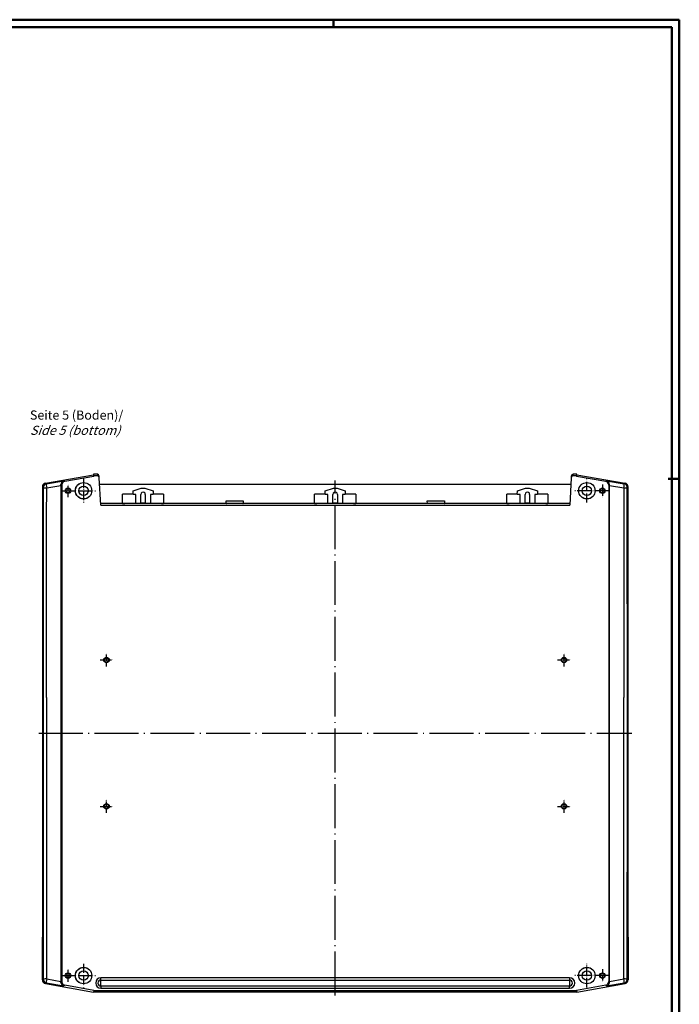
# Model space of a CAD drawing. Units: millimetres. Extents: x 1 to 1188, y 0 to 840.
# Drawn here: x 828 to 1188, y 302 to 840 of the extents above; entities that cross this region are included whole.
import ezdxf

# ---------------------------------------------------------------- set-up
doc = ezdxf.new("R2010")
doc.units = ezdxf.units.MM
doc.linetypes.add('ACAD_ISO04W100', pattern=[30.5, 24, -3, 0.5, -3])
doc.styles.get("Standard").update_dxf_attribs({"font": 'isocp.shx', "width": 1.2})

msp = doc.modelspace()

# ---------------------------------------------------------------- linework, layer by layer
at = {"color": 1, "linetype": 'Continuous', "lineweight": 50}
for p, q in [((1, 840), (1188, 840)), ((999, 836), (999, 840)), ((1188, 840), (1188, 1)), ((1182, 589), (1188, 589))]:
    msp.add_line(p, q, dxfattribs=at)
at = {"color": 3, "linetype": 'Continuous', "lineweight": 50}
for p, q in [((20, 836), (1184, 836)), ((1184, 836), (1184, 5))]:
    msp.add_line(p, q, dxfattribs=at)
for p, q in [((841.6526407, 586.6488721), (868, 591.2946224)), ((842.0897659, 586.2820815), (851.7466778, 587.9787766)), ((852.2198871, 587.5817059), (851.746678, 587.9787754)), ((868.0801677, 590.3783013), (852.2198871, 587.5817059)), ((868, 591.4977154), (868.0801677, 590.5813943)), ((870.0510334, 591.4977154), (868, 591.4977154)), ((868, 591.4977154), (868, 591.2946224)), ((868.0801677, 590.3783013), (868, 591.2946224)), ((868.0801677, 590.3783013), (868.0801677, 590.5813943)), ((870.0990558, 590.5813943), (868.0801677, 590.5813943)), ((870.0510334, 591.4977154), (870.0990558, 590.5813943)), ((871.0976893, 589.6336922), (871.049667, 590.5500133)), ((871.8796865, 574.7122973), (871.0976893, 589.6336922)), ((1128.9023107, 589.6336922), (1128.1203135, 574.7122973)), ((1128.950333, 590.5500133), (1128.9023107, 589.6336922)), ((1129.9009442, 590.5813943), (1129.9489666, 591.4977154)), ((1131.9198323, 590.5813943), (1129.9009442, 590.5813943)), ((1132, 591.4977154), (1129.9489666, 591.4977154)), ((1131.9198323, 590.5813943), (1132, 591.4977154)), ((1132, 591.2946224), (1131.9198323, 590.3783013)), ((1131.9198323, 590.5813943), (1131.9198323, 590.3783013)), ((1147.7801129, 587.5817059), (1131.9198323, 590.3783013)), ((1132, 591.2946224), (1132, 591.4977154)), ((1132, 591.2946224), (1158.3473593, 586.6488721)), ((1148.253322, 587.9787754), (1147.7801129, 587.5817059)), ((1148.2533222, 587.9787766), (1157.910234, 586.2820814)), ((840, 584.6793316), (840.4371254, 584.3125398)), ((840, 584.6793316), (840, 338.4977154)), ((842.0897662, 586.2820803), (841.6526407, 586.6488721)), ((842.3189833, 568.582823), (842.3322402, 584.1064821)), ((842.3323772, 584.1064828), (850.1100531, 585.4708409)), ((850.5672464, 585.6121654), (850.1099452, 585.9958866)), ((850.1100772, 585.4708401), (850.1100772, 585.9958866)), ((850.5672464, 585.6121654), (850.5672464, 314.1801724)), ((871.283002, 586.0977154), (1128.716998, 586.0977154)), ((889.5, 580.4980962), (889.5351037, 582.5094167)), ((889.5, 580.6115455), (889.5331121, 582.5087528)), ((889.5351037, 582.5094167), (889.5331121, 582.5087528)), ((889.5351037, 582.5094167), (894, 583.9977154)), ((894, 583.9977154), (896, 583.9977154)), ((896, 583.9977154), (900.4648963, 582.5094167)), ((900.4648963, 582.5094167), (900.5, 580.4980962)), ((900.4668879, 582.5087528), (900.4648963, 582.5094167)), ((900.4668879, 582.5087528), (900.5, 580.6115455)), ((994.5, 580.4980962), (994.5351037, 582.5094167)), ((994.5, 580.6115455), (994.5331121, 582.5087528)), ((994.5351037, 582.5094167), (994.5331121, 582.5087528)), ((994.5351037, 582.5094167), (999, 583.9977154)), ((999, 583.9977154), (1001, 583.9977154)), ((1001, 583.9977154), (1005.4648963, 582.5094167)), ((1005.4668879, 582.5087528), (1005.4648963, 582.5094167)), ((1005.4648963, 582.5094167), (1005.5, 580.4980962)), ((1005.4668879, 582.5087528), (1005.5, 580.6115455)), ((1099.5, 580.4980962), (1099.5351037, 582.5094167)), ((1099.5, 580.6115455), (1099.5331121, 582.5087528)), ((1099.5351037, 582.5094167), (1099.5331121, 582.5087528)), ((1099.5351037, 582.5094167), (1104, 583.9977154)), ((1104, 583.9977154), (1106, 583.9977154)), ((1106, 583.9977154), (1110.4648963, 582.5094167)), ((1110.4648963, 582.5094167), (1110.5, 580.4980962)), ((1110.4668879, 582.5087528), (1110.4648963, 582.5094167)), ((1110.4668879, 582.5087528), (1110.5, 580.6115455)), ((1149.4327536, 585.6121654), (1149.8900548, 585.9958866)), ((1149.4327536, 585.6121654), (1149.4327536, 314.1801724)), ((1149.8899026, 585.4708401), (1149.8899026, 585.9958866)), ((1149.8899469, 585.4708409), (1157.6676228, 584.106483)), ((1157.6677598, 584.1064821), (1157.6810167, 568.582823)), ((1158.3473593, 586.6488721), (1157.9102338, 586.2820803)), ((1159.5628746, 584.3125398), (1160, 584.6793316)), ((1160, 338.4977154), (1160, 584.6793316)), ((889.5, 580.6115455), (883.7440405, 580.6115455)), ((883.7482424, 575.6111647), (883.7440405, 580.6115455)), ((889.5, 580.4980962), (889.5, 580.6115455)), ((891.0003808, 580.4980962), (889.5, 580.4980962)), ((891, 575.4977154), (891.0003808, 580.4980962)), ((893.7617861, 575.7595015), (893.7610643, 580.4977154)), ((896.2389357, 580.4977154), (896.2382139, 575.7595015)), ((898.9996192, 580.4980962), (899, 575.4977154)), ((900.5, 580.4980962), (898.9996192, 580.4980962)), ((900.5, 580.6115455), (900.5, 580.4980962)), ((906.2559595, 580.6115455), (900.5, 580.6115455)), ((906.2559595, 580.6115455), (906.2517576, 575.6111647)), ((940.3239632, 576.9987749), (949.6760368, 576.9987749)), ((940.3250227, 575.6111647), (940.3239632, 576.9987749)), ((949.6760368, 576.9987749), (949.6749773, 575.6111647)), ((994.5, 580.6115455), (988.7440405, 580.6115455)), ((988.7482424, 575.6111647), (988.7440405, 580.6115455)), ((994.5, 580.4980962), (994.5, 580.6115455)), ((996.0003808, 580.4980962), (994.5, 580.4980962)), ((996, 575.4977154), (996.0003808, 580.4980962)), ((998.7617861, 575.7595015), (998.7610643, 580.4977154)), ((1001.2389357, 580.4977154), (1001.2382139, 575.7595015)), ((1005.5, 580.4980962), (1003.9996192, 580.4980962)), ((1003.9996192, 580.4980962), (1004, 575.4977154)), ((1005.5, 580.6115455), (1005.5, 580.4980962)), ((1011.2559595, 580.6115455), (1005.5, 580.6115455)), ((1011.2559595, 580.6115455), (1011.2517576, 575.6111647)), ((1050.3239632, 576.9987749), (1059.6760368, 576.9987749)), ((1050.3250227, 575.6111647), (1050.3239632, 576.9987749)), ((1059.6760368, 576.9987749), (1059.6749773, 575.6111647)), ((1099.5, 580.6115455), (1093.7440405, 580.6115455)), ((1093.7482424, 575.6111647), (1093.7440405, 580.6115455)), ((1099.5, 580.4980962), (1099.5, 580.6115455)), ((1101.0003808, 580.4980962), (1099.5, 580.4980962)), ((1101, 575.4977154), (1101.0003808, 580.4980962)), ((1103.7617861, 575.7595015), (1103.7610643, 580.4977154)), ((1106.2389357, 580.4977154), (1106.2382139, 575.7595015)), ((1108.9996192, 580.4980962), (1109, 575.4977154)), ((1110.5, 580.4980962), (1108.9996192, 580.4980962)), ((1110.5, 580.6115455), (1110.5, 580.4980962)), ((1116.2559595, 580.6115455), (1110.5, 580.6115455)), ((1116.2559595, 580.6115455), (1116.2517576, 575.6111647)), ((883.7482424, 575.6111647), (871.8325788, 575.6111647)), ((885, 575.4977154), (871.8385245, 575.4977154)), ((871.8796865, 574.7122973), (1128.1203135, 574.7122973)), ((883.7482424, 575.6111647), (885, 575.4977154)), ((891, 575.4977154), (885, 575.4977154)), ((899, 575.4977154), (891, 575.4977154)), ((896.2382139, 575.7595015), (893.7617861, 575.7595015)), ((905, 575.4977154), (899, 575.4977154)), ((905, 575.4977154), (906.2517576, 575.6111647)), ((990, 575.4977154), (905, 575.4977154)), ((940.3250227, 575.6111647), (906.2517576, 575.6111647)), ((940.3250227, 575.6111647), (940.5, 575.593711)), ((949.5, 575.593711), (940.5, 575.593711)), ((949.5, 575.593711), (949.6749773, 575.6111647)), ((988.7482424, 575.6111647), (949.6749773, 575.6111647)), ((988.7482424, 575.6111647), (990, 575.4977154)), ((996, 575.4977154), (990, 575.4977154)), ((1004, 575.4977154), (996, 575.4977154)), ((1001.2382139, 575.7595015), (998.7617861, 575.7595015)), ((1010, 575.4977154), (1004, 575.4977154)), ((1010, 575.4977154), (1011.2517576, 575.6111647)), ((1095, 575.4977154), (1010, 575.4977154)), ((1050.3250227, 575.6111647), (1011.2517576, 575.6111647)), ((1050.3250227, 575.6111647), (1050.5, 575.593711)), ((1059.5, 575.593711), (1050.5, 575.593711)), ((1059.5, 575.593711), (1059.6749773, 575.6111647)), ((1093.7482424, 575.6111647), (1059.6749773, 575.6111647)), ((1093.7482424, 575.6111647), (1095, 575.4977154)), ((1101, 575.4977154), (1095, 575.4977154)), ((1109, 575.4977154), (1101, 575.4977154)), ((1106.2382139, 575.7595015), (1103.7617861, 575.7595015)), ((1115, 575.4977154), (1109, 575.4977154)), ((1115, 575.4977154), (1116.2517576, 575.6111647)), ((1128.1614755, 575.4977154), (1115, 575.4977154)), ((1128.1674212, 575.6111647), (1116.2517576, 575.6111647)), ((842.2686298, 469.5519462), (842.314917, 568.5828249)), ((1157.6847202, 568.5828247), (1157.7310027, 469.551946)), ((842.2635664, 469.5519403), (842.3250957, 315.6863185)), ((1157.6752483, 315.6863182), (1157.7401735, 469.5519386)), ((840.0035617, 315.1159949), (840, 338.4977154)), ((1160, 338.4977154), (1159.9964383, 315.1159949)), ((840.4373094, 315.4799524), (840.0035617, 315.1159949)), ((841.6565024, 313.1467061), (842.0899501, 313.5104119)), ((841.6565024, 313.1467061), (868.0003997, 308.5022846)), ((842.0899499, 313.5104107), (851.7468642, 311.8137176)), ((842.3325611, 315.6863205), (850.1102387, 314.3219643)), ((850.5672464, 314.1801724), (850.1101311, 313.7966072)), ((850.1102832, 313.7966072), (850.1102832, 314.3219651)), ((852.2198871, 312.2106319), (851.7468644, 311.8137187)), ((868.0801677, 309.4140365), (852.2198871, 312.2106319)), ((1128, 316.2863179), (872, 316.2863179)), ((872, 315.0553402), (872, 316.2863179)), ((872, 315.0553402), (1128, 315.0553402)), ((872, 311.7727329), (872, 315.0553402)), ((1128, 316.2863179), (1128, 315.0553402)), ((1128, 315.0553402), (1128, 311.7727329)), ((1147.7801129, 312.2106319), (1131.9198323, 309.4140365)), ((1131.9996003, 308.5022846), (1158.3434976, 313.1467061)), ((1148.2531356, 311.8137187), (1147.7801129, 312.2106319)), ((1148.2531358, 311.8137175), (1157.9100501, 313.5104106)), ((1149.8898689, 313.7966072), (1149.4327536, 314.1801724)), ((1149.889737, 313.7966072), (1149.889737, 314.3219651)), ((1149.8897613, 314.3219643), (1157.6674388, 315.6863207)), ((1157.9100499, 313.5104119), (1158.3434976, 313.1467061)), ((1159.9964383, 315.1159949), (1159.5626906, 315.4799524)), ((868.0801677, 309.4140365), (868.0003997, 308.5022846)), ((934.863778, 308.5022846), (868.0003997, 308.5022846)), ((868.0801677, 309.4140365), (1131.9198323, 309.4140365)), ((1128, 311.7727329), (872, 311.7727329)), ((872, 311.7727329), (872, 310.5417552)), ((872, 310.5417552), (1128, 310.5417552)), ((935.8640826, 308.5110114), (934.863778, 308.5022846)), ((935.8640826, 308.5110114), (935.8652645, 308.5787214)), ((935.8652645, 308.5787214), (1064.1347355, 308.5787214)), ((1064.1359174, 308.5110114), (1064.1347355, 308.5787214)), ((1065.136222, 308.5022846), (1064.1359174, 308.5110114)), ((1131.9996003, 308.5022846), (1065.136222, 308.5022846)), ((1070.85, 308.5481774), (1070.85, 308.574358)), ((1070.85, 308.574358), (1072.85, 308.574358)), ((1072.85, 308.5481774), (1070.85, 308.5481774)), ((1072.85, 308.574358), (1072.85, 308.5481774)), ((1128, 310.5417552), (1128, 311.7727329)), ((1131.9198323, 309.4140365), (1131.9996003, 308.5022846))]:
    msp.add_line(p, q)
at = {"color": 1, "linetype": 'ACAD_ISO04W100', "lineweight": 25, "ltscale": 0.209677}
for p, q in [((862.5, 588.9977154), (862.5, 575.9977154)), ((1137.5, 575.9977154), (1137.5, 588.9977154)), ((862.5, 323.9977154), (862.5, 310.9977154)), ((1137.5, 310.9977154), (1137.5, 323.9977154))]:
    msp.add_line(p, q, dxfattribs=at)
at = {"color": 1, "linetype": 'ACAD_ISO04W100', "lineweight": 25}
for p, q in [((1000, 306.5787214), (1000, 588.0977154)), ((838, 449.9977154), (1162, 449.9977154))]:
    msp.add_line(p, q, dxfattribs=at)
at = {"color": 1, "linetype": 'ACAD_ISO04W100', "lineweight": 25, "ltscale": 0.298528}
for p, q in [((850.4912731, 582.4977154), (869, 582.4977154)), ((1149.5087269, 582.4977154), (1131, 582.4977154)), ((850.4912731, 317.4977154), (869, 317.4977154)), ((1149.5087269, 317.4977154), (1131, 317.4977154))]:
    msp.add_line(p, q, dxfattribs=at)
at = {"color": 1, "linetype": 'ACAD_ISO04W100', "lineweight": 25, "ltscale": 0.113185}
for p, q in [((854, 578.9889886), (854, 586.0064423)), ((1146, 586.0064423), (1146, 578.9889886)), ((871.4912731, 489.9977154), (878.5087269, 489.9977154)), ((875, 486.4889886), (875, 493.5064423)), ((1121.4912731, 489.9977154), (1128.5087269, 489.9977154)), ((1125, 486.4889886), (1125, 493.5064423)), ((871.4912731, 409.9977154), (878.5087269, 409.9977154)), ((875, 406.4889886), (875, 413.5064423)), ((1121.4912731, 409.9977154), (1128.5087269, 409.9977154)), ((1125, 406.4889886), (1125, 413.5064423)), ((854, 313.9889886), (854, 321.0064423)), ((1146, 321.0064423), (1146, 313.9889886))]:
    msp.add_line(p, q, dxfattribs=at)
for centre, radius in [((862.5, 582.4977154), 4.5), ((862.5, 582.4977154), 4.4738194), ((1137.5, 582.4977154), 4.5), ((1137.5, 582.4977154), 4.4738194), ((854, 582.4977154), 1.5087269), ((854, 582.4977154), 1.5), ((854, 582.4977154), 1.2), ((854, 582.4977154), 1.1301851), ((862.5, 582.4977154), 2.6), ((1137.5, 582.4977154), 2.6), ((1146, 582.4977154), 1.5087269), ((1146, 582.4977154), 1.5), ((1146, 582.4977154), 1.2), ((1146, 582.4977154), 1.1301851), ((875, 489.9977154), 1.5087269), ((875, 489.9977154), 1.5), ((875, 489.9977154), 1.2), ((875, 489.9977154), 1.1345485), ((1125, 489.9977154), 1.5087269), ((1125, 489.9977154), 1.5), ((1125, 489.9977154), 1.2), ((1125, 489.9977154), 1.1345485), ((875, 409.9977154), 1.5087269), ((875, 409.9977154), 1.5), ((875, 409.9977154), 1.2), ((875, 409.9977154), 1.1345485), ((1125, 409.9977154), 1.5087269), ((1125, 409.9977154), 1.5), ((1125, 409.9977154), 1.2), ((1125, 409.9977154), 1.1345485), ((854, 317.4977154), 1.5087269), ((854, 317.4977154), 1.5), ((854, 317.4977154), 1.2), ((854, 317.4977154), 1.1301851), ((862.5, 317.4977154), 4.5), ((862.5, 317.4977154), 4.4738194), ((862.5, 317.4977154), 2.6), ((1137.5, 317.4977154), 4.5), ((1137.5, 317.4977154), 4.4738194), ((1137.5, 317.4977154), 2.6), ((1146, 317.4977154), 1.5087269), ((1146, 317.4977154), 1.5), ((1146, 317.4977154), 1.2), ((1146, 317.4977154), 1.1301851)]:
    msp.add_circle(centre, radius)
for centre, radius, start, end in [((852.1199185, 586.0037448), 2.0099887, 100.701528987, 180.224003317), ((1147.8801412, 586.0037941), 2.0099291, 359.774584674, 79.299883023), ((852.1200444, 313.7886999), 2.0099288, 179.774590156, 259.29990365), ((872, 313.4140365), 2.8722813, 90, 270), ((872, 313.4140365), 1.6413036, 90, 270), ((1128, 313.4140365), 2.8722813, 270, 90), ((1128, 313.4140365), 1.6413036, 270, 90), ((1147.8798959, 313.7887492), 2.0099884, 280.701508826, 0.223997368)]:
    msp.add_arc(centre, radius, start, end)
for centre, major_axis, ratio, start_param, end_param in [((852.5673226, 585.6120376), (-1.5321883, 1.2856586), 0.9999351162, 5.5850855563, 6.9812850581), ((870.0510374, 590.4976773), (-0.052338, 0.9986677), 0.9999618185, 4.7123889804, 6.2308274251), ((870.0990598, 589.5813562), (-0.052338, 0.9986677), 0.9999618185, 4.7123889804, 6.2308274251), ((1129.9009402, 589.5813562), (0.052338, 0.9986677), 0.9999618185, 0.052357882, 1.5707963268), ((1129.9489626, 590.4976773), (0.052338, 0.9986677), 0.9999618185, 0.052357882, 1.5707963268), ((1147.4326774, 585.6120376), (1.5321883, 1.2856586), 0.9999351162, 5.5850855563, 6.9812850581), ((842.0000762, 584.6792037), (-1.5321883, 1.2856586), 0.9999351162, 5.5850855563, 6.9812850581), ((851.7325957, 449.9977154), (0, -1301.2829177), 0.0087268687, 4.6089875855, 4.6211196151), ((842.4370493, 584.3125398), (1.2855752, 1.5320889), 0.9999351162, 0.8726965759, 2.2688960777), ((842.4370493, 584.3125398), (-1.9999992, 0.0018112), 0.1032172035, 0.0087735082, 1.5185299015), ((842.4370493, 584.3125398), (0.3460958, -1.9698268), 0.0696735003, 3.1503405591, 4.8049389641), ((861.3833783, 449.9977154), (0, -1298.8792088), 0.0087268687, 4.6078989262, 4.8170358917), ((895, 580.4979042), (0, 1.2389357), 0.9999999884, 4.7122366524, 7.8541339621), ((1000, 580.4979042), (0, 1.2389357), 0.9999999884, 4.7122366523, 7.854133962), ((1105, 580.4979042), (0, 1.2389357), 0.9999999884, 4.7122366524, 7.8541339621), ((1138.6166217, 449.9977154), (0, -1298.8792088), 0.0087268687, 1.4661494155, 1.6752863809), ((1157.5629507, 584.3125398), (0.3460958, 1.9698268), 0.0696735003, 4.6198389967, 6.2744374016), ((1157.5629507, 584.3125398), (-1.9999992, -0.0018112), 0.1032172035, 1.6230627521, 3.1328191454), ((1157.5629507, 584.3125398), (-1.2855752, 1.5320889), 0.9999351162, 4.0142892295, 5.4104887313), ((1157.9999238, 584.6792037), (1.5321883, 1.2856586), 0.9999351162, 5.5850855563, 6.9812850581), ((1148.2674043, 449.9977154), (0, 1301.2829177), 0.0087268687, 4.8036583456, 4.8157903753), ((851.7325957, 449.9977154), (0, -1301.2829177), 0.0087268687, 4.6211196151, 4.700061226), ((1148.2674043, 449.9977154), (0, 1301.2829177), 0.0087268687, 4.7247167347, 4.8036583456), ((851.7325957, 449.9977154), (0, -1301.2829177), 0.0087268687, 4.700061226, 4.8159471668), ((1148.2674043, 449.9977154), (0, 1301.2829177), 0.0087268687, 4.608830794, 4.7247167347), ((842.0036378, 315.1161227), (-1.920479, 0.55872), 0.9998352142, 0.2832207883, 1.67942029), ((842.4372332, 315.4799524), (1.9999992, 0.001814), 0.1033731561, 1.6230624679, 3.1328190026), ((842.4372332, 315.4799524), (-1.2855752, 1.5320889), 0.9999351162, 0.8726965759, 2.2688960777), ((842.4372332, 315.4799524), (-0.3460953, -1.9698269), 0.0697015284, 4.6196849989, 6.2744373845), ((852.5673226, 314.1803002), (-1.5321883, -1.2856586), 0.9999351162, 5.5850855563, 6.9812850581), ((1147.4326774, 314.1803002), (1.5321883, -1.2856586), 0.9999351162, 5.5850855563, 6.9812850581), ((1157.5627668, 315.4799524), (-0.3460953, 1.9698269), 0.0697015284, 3.1503405763, 4.8050929619), ((1157.5627668, 315.4799524), (1.9999992, -0.001814), 0.1033731561, 0.008773651, 1.5185301856), ((1157.5627668, 315.4799524), (1.2855752, 1.5320889), 0.9999351162, 4.0142892295, 5.4104887313), ((1157.9963622, 315.1161227), (-1.920479, -0.55872), 0.9998352142, 1.4621723636, 2.8583718653)]:
    msp.add_ellipse(centre, major_axis=major_axis, ratio=ratio, start_param=start_param, end_param=end_param)

# ---------------------------------------------------------------- texts
at = {"color": 5, "linetype": 'Continuous', "lineweight": 35, "insert": (833.1914446, 613.0408843), "char_height": 5, "attachment_point": 7}
msp.add_mtext('Seite 5 (Boden)/\\P{\\Q20;Side 5 (bottom)}', dxfattribs=at)

doc.saveas('drawing.dxf')
